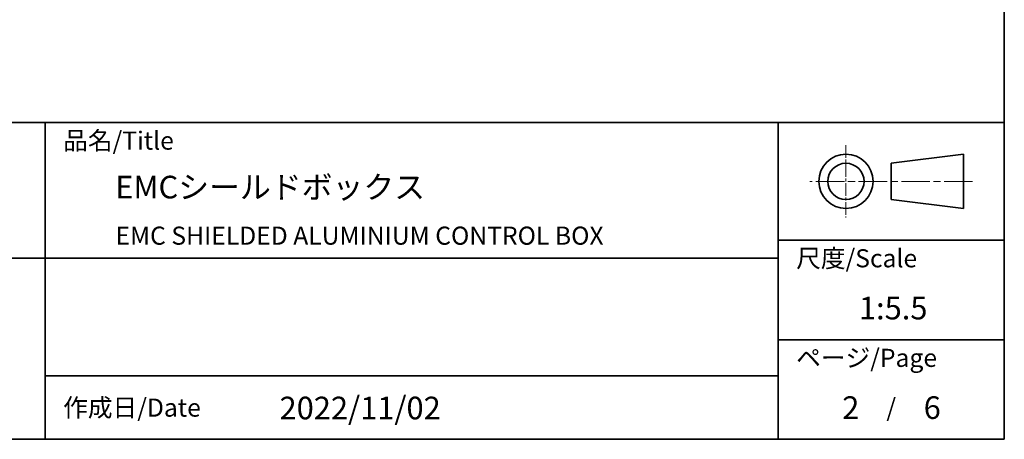
# Model space of a CAD drawing. Units: millimetres. Extents: x 10 to 6967, y 5 to 1551.
# Drawn here: x 1832 to 2431, y 5 to 260 of the extents above; entities that cross this region are included whole.
import ezdxf
from ezdxf.enums import TextEntityAlignment as Align

# ---------------------------------------------------------------- set-up
doc = ezdxf.new("R2010")
doc.units = ezdxf.units.MM
doc.header["$LTSCALE"] = 0.6666666666666666
doc.linetypes.add('CHAIN', pattern=[0.35429999999999995, 0.2362, -0.0295, 0.0591, -0.0295])
doc.layers.add('Border (ISO)', color=7, linetype='Continuous', lineweight=35)
doc.layers.add('Title (ISO)', color=7, linetype='Continuous', lineweight=35)
doc.styles.add('Note Text (TK)', font='txt')
doc.styles.add('文字スタイル67', font='arial.ttf')

# ---------------------------------------------------------------- blocks, each defined once
blk = doc.blocks.new('図面枠 tk図枠')
at = {"layer": 'Border (ISO)'}
for p in [(405.4999999999999, 289), (14.50000000000001, 8.000000000000007)]:
    blk.add_line(p, (405.4999999999999, 8.000000000000007), dxfattribs=at)
blk = doc.blocks.new('表題欄 tk表題欄')
at = {"layer": 'Title (ISO)'}
for p, q in [((74.70882392282105, 244.052739026017), (255.7088239228211, 244.052739026017)), ((149.7088239228211, 244.052739026017), (149.7088239228211, 209.052739026017)), ((230.7088239228211, 244.052739026017), (230.7088239228211, 209.052739026017)), ((255.7088239228211, 244.052739026017), (255.7088239228211, 209.052739026017)), ((243.2088239228211, 239.552739026017), (251.2088239228211, 240.5527390260171)), ((251.2088239228211, 234.552739026017), (251.2088239228211, 240.5527390260171)), ((243.2088239228211, 239.552739026017), (243.2088239228211, 235.552739026017)), ((243.2088239228211, 235.552739026017), (251.2088239228211, 234.552739026017)), ((230.7088239228211, 231.052739026017), (255.7088239228211, 231.052739026017)), ((74.70882392282105, 229.052739026017), (230.7088239228211, 229.052739026017)), ((230.7088239228211, 220.052739026017), (255.7088239228211, 220.052739026017)), ((149.7088239228211, 216.052739026017), (230.7088239228211, 216.052739026017)), ((255.7088239228211, 209.052739026017), (74.70882392282105, 209.052739026017))]:
    blk.add_line(p, q, dxfattribs=at)
at = {"layer": 'Title (ISO)', "color": 4, "linetype": 'CHAIN', "lineweight": 18, "ltscale": 8.889559745788574}
blk.add_line((238.2088239228211, 241.552739026017), (238.2088239228211, 233.552739026017), dxfattribs=at)
at = {"layer": 'Title (ISO)', "color": 4, "linetype": 'CHAIN', "lineweight": 18, "ltscale": 20.00163269042969}
blk.add_line((252.2088239228211, 237.552739026017), (234.2088239228211, 237.552739026017), dxfattribs=at)
at = {"layer": 'Title (ISO)'}
for radius in [3, 2]:
    blk.add_circle((238.2088239228211, 237.552739026017), radius, dxfattribs=at)
at = {"layer": 'Title (ISO)', "color": 1, "char_height": 2.000000029802322, "attachment_point": 4, "line_spacing_factor": 1.5, "style": 'Note Text (TK)'}
for s, insert in [('\\fＭＳ Ｐゴシック|b0|i0;{\\H2.0000;品名/Title}', (151.708823922821, 242.052739026017)), ('\\fＭＳ Ｐゴシック|b0|i0;{\\H2.0000;尺度/Scale}', (232.7088239228211, 229.052739026017)), ('\\fＭＳ Ｐゴシック|b0|i0;{\\H2.0000;ページ/Page}', (232.7088239228211, 218.052739026017)), ('\\fＭＳ Ｐゴシック|b0|i0;{\\H2.0000;作成日/Date}', (151.708823922821, 212.552739026017))]:
    blk.add_mtext(s, dxfattribs=dict(at, insert=insert))
at = {"layer": 'Title (ISO)', "color": 7, "insert": (243.2088239228211, 212.5527390260171), "char_height": 2.000000029802322, "attachment_point": 5, "line_spacing_factor": 1.5, "style": 'Note Text (TK)'}
blk.add_mtext('\\fＭＳ Ｐゴシック|b0|i0;{\\H2.0000;/}', dxfattribs=at)
at = {"layer": 'Title (ISO)', "color": 7}
for tag, p, height, style in [('<品名>_001', (157.4673466500938, 235.6677958441988), 2.5, 'Note Text (TK)'), ('<Title>_001', (157.4878143697324, 230.5520568828656), 2.000000029802322, '文字スタイル67'), ('作成日_001', (175.8664943773665, 211.2814322078352), 2.5, 'Note Text (TK)'), ('<ページ_No.>_001', (237.9488807410029, 211.3027390260171), 2.5, 'Note Text (TK)'), ('<総ページ数>_001', (246.7997330137301, 211.3027390260171), 2.5, 'Note Text (TK)')]:
    blk.add_attdef(tag, p, '', height=height, dxfattribs=dict(at, style=style))
at = {"layer": 'Title (ISO)', "color": 7, "style": 'Note Text (TK)'}
blk.add_attdef('<尺度>', text='', height=2.5, dxfattribs=at).set_placement((243.2088239228211, 223.5527390260171), align=Align.MIDDLE_CENTER)

msp = doc.modelspace()

# ---------------------------------------------------------------- block references
at = {"xscale": 5.5, "yscale": 5.5, "zscale": 5.5}
msp.add_blockref('図面枠 tk図枠', (200.5833333333332, -38.66666666666671), dxfattribs=at)
ref = msp.add_blockref('表題欄 tk表題欄', (1024.434801757817, -1144.45673130976), dxfattribs=dict(xscale=5.5, yscale=5.5, zscale=5.5))
ref.add_attrib('<品名>_001', 'EMCシールドボックス', (1890.505208333333, 151.7161458333334), dxfattribs={"layer": 'Title (ISO)', "color": 7, "height": 13.75, "style": 'Note Text (TK)'})
ref.add_attrib('<尺度>_001', '1:5.5', (2342.473958333334, 78.2083333333335), dxfattribs={"layer": 'Title (ISO)', "color": 7, "height": 13.75, "style": 'Note Text (TK)'})
ref.add_attrib('作成日_001', '2022/11/02', (1990.333331843217, 17.47395812494998), dxfattribs={"layer": 'Title (ISO)', "color": 7, "height": 13.75, "style": 'Note Text (TK)'})
ref.add_attrib('<Title>_001', 'EMC SHIELDED ALUMINIUM CONTROL BOX', (1890.617780791346, 123.5795815460004), dxfattribs={"layer": 'Title (ISO)', "color": 7, "height": 11.00000016391277, "style": '文字スタイル67'})
ref.add_attrib('<ページ_No.>_001', '2', (2332.333333333333, 17.70833333333341), dxfattribs={"layer": 'Title (ISO)', "color": 7, "height": 13.75, "style": 'Note Text (TK)'})
ref.add_attrib('<総ページ数>_001', '6', (2381.833333333334, 17.70833333333341), dxfattribs={"layer": 'Title (ISO)', "color": 7, "height": 13.75, "style": 'Note Text (TK)'})

doc.saveas('drawing.dxf')
